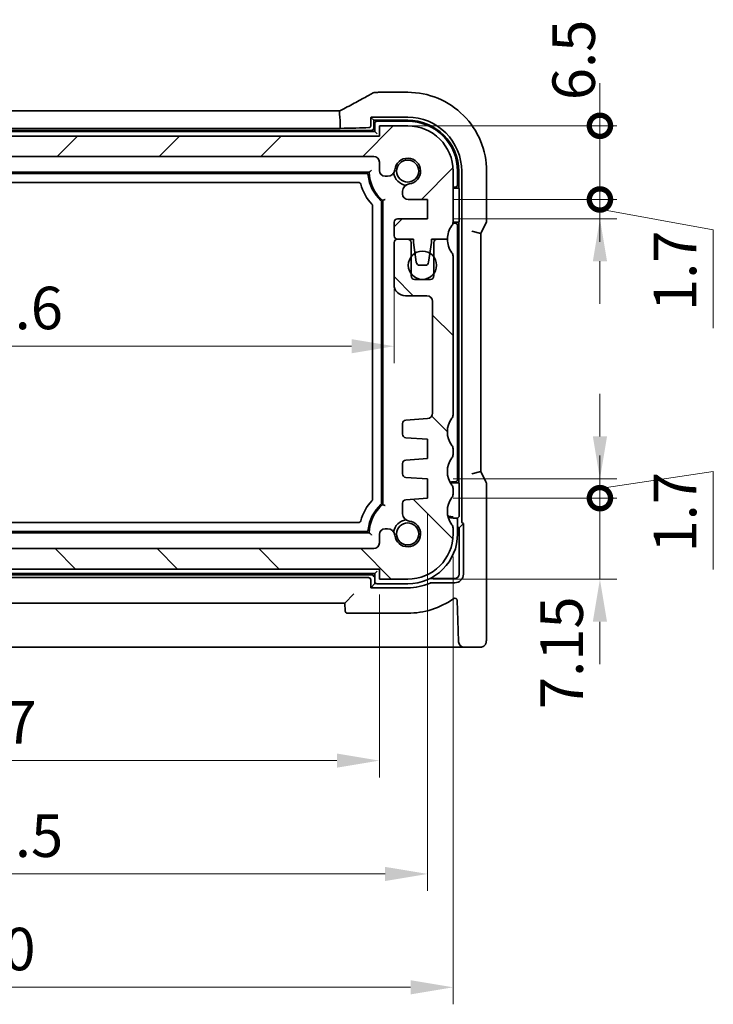
# Model space of a CAD drawing. Units: millimetres. Extents: x 22 to 3190, y 12 to 574.
# Drawn here: x 940 to 1001, y 87 to 174 of the extents above; entities that cross this region are included whole.
import ezdxf

# ---------------------------------------------------------------- set-up
doc = ezdxf.new("R2010")
doc.units = ezdxf.units.MM
doc.header["$LTSCALE"] = 1.5
doc.layers.get('Defpoints').update_dxf_attribs({"lineweight": 25})
doc.layers.add('Dimension (ISO)', color=7, linetype='Continuous', lineweight=18)
doc.layers.add('Visible (ISO)', color=7, linetype='Continuous', lineweight=35)
doc.layers.add('Hatch (ISO)', color=1, linetype='Continuous', lineweight=18, true_color=0xff0000)
doc.styles.add('Note Text (TK)', font='MS PGothic.ttf')
doc.dimstyles.new('Default - Method 1b (TK)', dxfattribs={"dimscale": 1.5, "dimtxt": 2.5, "dimasz": 2.5, "dimexe": 1, "dimexo": 1.5, "dimgap": 1, "dimtad": 1, "dimtoh": 1, "dimrnd": 1e-08, "dimdsep": 46, "dimtxsty": 'Note Text (TK)', "dimcen": 0.09, "dimdle": 5, "dimclrd": 100, "dimclre": 100, "dimclrt": 7, "dimadec": 1, "dimazin": 1, "dimtfac": 1, "dimtmove": 0, "dimatfit": 3, "dimfxl": 0, "dimtolj": 1, "dimlwd": -1, "dimlwe": -1, "dimarcsym": 0})

# ---------------------------------------------------------------- blocks, each defined once
blk = doc.blocks.new('*D29')
at = {"layer": 'Defpoints', "color": 0, "transparency": 16777216}
for p in [(973.113, 152.116), (903.513, 150.266), (973.113, 144.821)]:
    blk.add_point(p, dxfattribs=at)
at = {"layer": 'Dimension (ISO)', "color": 100, "transparency": 16777216}
for p, q in [((973.113, 149.866), (973.113, 143.321)), ((903.513, 148.016), (903.513, 143.321)), ((907.263, 144.821), (969.363, 144.821))]:
    blk.add_line(p, q, dxfattribs=at)
for points in [[(907.263, 145.446), (907.263, 144.196), (903.513, 144.821)], [(969.363, 145.446), (969.363, 144.196), (973.113, 144.821)]]:
    blk.add_solid(points, dxfattribs=at)
at = {"layer": 'Dimension (ISO)', "color": 7, "transparency": 16777216, "insert": (933.966, 148.196), "char_height": 3.75, "attachment_point": 4, "style": 'Note Text (TK)'}
blk.add_mtext('\\A1;69.6', dxfattribs=at)
blk = doc.blocks.new('_DotSmall')
at = {"color": 0, "linetype": 'ByBlock', "const_width": 0.5}
blk.add_lwpolyline([(-0.0625, 0, 1), (0.0625, 0, 1)], format="xyb", close=True, dxfattribs=at)
blk = doc.blocks.new('*D30')
at = {"layer": 'Defpoints', "color": 0, "transparency": 16777216}
for p in [(905.313, 126.966), (922.283, 126.966), (971.813, 125.166)]:
    blk.add_point(p, dxfattribs=at)
at = {"layer": 'Dimension (ISO)', "color": 100, "transparency": 16777216}
for p, q in [((922.283, 126.966), (922.283, 130.716)), ((907.563, 126.966), (923.783, 126.966)), ((922.283, 125.166), (922.283, 126.966)), ((922.283, 125.166), (922.283, 121.416))]:
    blk.add_line(p, q, dxfattribs=at)
at = {"layer": 'Dimension (ISO)', "color": 100, "transparency": 16777216, "xscale": 3.75, "yscale": 3.75, "zscale": 3.75}
for p, rotation in [((922.283, 126.966), 270), ((922.283, 125.166), 90)]:
    blk.add_blockref('_DotSmall', p, dxfattribs=dict(at, rotation=rotation))
at = {"layer": 'Dimension (ISO)', "color": 7, "transparency": 16777216, "insert": (918.908, 111.318), "char_height": 3.75, "attachment_point": 4, "rotation": 90, "style": 'Note Text (TK)'}
blk.add_mtext('\\A1;1.8', dxfattribs=at)
blk = doc.blocks.new('*D32')
at = {"layer": 'Defpoints', "color": 0, "transparency": 16777216}
for p in [(905.313, 161.566), (922.283, 161.566), (971.313, 126.966)]:
    blk.add_point(p, dxfattribs=at)
at = {"layer": 'Dimension (ISO)', "color": 100, "transparency": 16777216}
for p, q in [((907.563, 161.566), (923.783, 161.566)), ((922.283, 126.966), (922.283, 161.566))]:
    blk.add_line(p, q, dxfattribs=at)
at = {"layer": 'Dimension (ISO)', "color": 100, "transparency": 16777216, "xscale": 3.75, "yscale": 3.75, "zscale": 3.75}
for p, rotation in [((922.283, 161.566), 90), ((922.283, 126.966), 270)]:
    blk.add_blockref('_DotSmall', p, dxfattribs=dict(at, rotation=rotation))
at = {"layer": 'Dimension (ISO)', "color": 7, "transparency": 16777216, "insert": (918.908, 139.929), "char_height": 3.75, "attachment_point": 4, "rotation": 90, "style": 'Note Text (TK)'}
blk.add_mtext('\\A1;34.6', dxfattribs=at)
blk = doc.blocks.new('*D33')
at = {"layer": 'Defpoints', "color": 0, "transparency": 16777216}
for p in [(904.813, 125.166), (971.813, 125.166), (971.813, 108.266)]:
    blk.add_point(p, dxfattribs=at)
at = {"layer": 'Dimension (ISO)', "color": 100, "transparency": 16777216}
for p, q in [((904.813, 122.916), (904.813, 106.766)), ((971.813, 122.916), (971.813, 106.766)), ((908.563, 108.266), (968.063, 108.266))]:
    blk.add_line(p, q, dxfattribs=at)
for points in [[(908.563, 108.891), (908.563, 107.641), (904.813, 108.266)], [(968.063, 108.891), (968.063, 107.641), (971.813, 108.266)]]:
    blk.add_solid(points, dxfattribs=at)
at = {"layer": 'Dimension (ISO)', "color": 7, "transparency": 16777216, "insert": (935.905, 111.641), "char_height": 3.75, "attachment_point": 4, "style": 'Note Text (TK)'}
blk.add_mtext('\\A1;67', dxfattribs=at)
blk = doc.blocks.new('*D34')
at = {"layer": 'Defpoints', "color": 0, "transparency": 16777216}
for p in [(976.063, 132.266), (900.563, 131.416), (976.063, 98.266)]:
    blk.add_point(p, dxfattribs=at)
at = {"layer": 'Dimension (ISO)', "color": 100, "transparency": 16777216}
for p, q in [((976.063, 130.016), (976.063, 96.766)), ((900.563, 129.166), (900.563, 96.766)), ((904.313, 98.266), (972.313, 98.266))]:
    blk.add_line(p, q, dxfattribs=at)
for points in [[(904.313, 98.891), (904.313, 97.641), (900.563, 98.266)], [(972.313, 98.891), (972.313, 97.641), (976.063, 98.266)]]:
    blk.add_solid(points, dxfattribs=at)
at = {"layer": 'Dimension (ISO)', "color": 7, "transparency": 16777216, "insert": (933.987, 101.641), "char_height": 3.75, "attachment_point": 4, "style": 'Note Text (TK)'}
blk.add_mtext('\\A1;75.5', dxfattribs=at)
blk = doc.blocks.new('*D35')
at = {"layer": 'Defpoints', "color": 0, "transparency": 16777216}
for p in [(898.313, 128.266), (978.313, 128.516), (978.313, 88.266)]:
    blk.add_point(p, dxfattribs=at)
at = {"layer": 'Dimension (ISO)', "color": 100, "transparency": 16777216}
for p, q in [((898.313, 126.016), (898.313, 86.766)), ((978.313, 126.266), (978.313, 86.766)), ((902.063, 88.266), (974.563, 88.266))]:
    blk.add_line(p, q, dxfattribs=at)
for points in [[(902.063, 88.891), (902.063, 87.641), (898.313, 88.266)], [(974.563, 88.891), (974.563, 87.641), (978.313, 88.266)]]:
    blk.add_solid(points, dxfattribs=at)
at = {"layer": 'Dimension (ISO)', "color": 7, "transparency": 16777216, "insert": (935.809, 91.641), "char_height": 3.75, "attachment_point": 4, "style": 'Note Text (TK)'}
blk.add_mtext('\\A1;80', dxfattribs=at)
blk = doc.blocks.new('*D36')
at = {"layer": 'Defpoints', "color": 0, "transparency": 16777216}
for p in [(976.063, 131.416), (974.313, 124.266), (991.269, 124.266)]:
    blk.add_point(p, dxfattribs=at)
at = {"layer": 'Dimension (ISO)', "color": 100, "transparency": 16777216}
for p, q in [((991.269, 131.416), (991.269, 135.166)), ((978.313, 131.416), (992.769, 131.416)), ((991.269, 131.416), (991.269, 124.266)), ((976.563, 124.266), (992.769, 124.266)), ((991.269, 120.516), (991.269, 116.766))]:
    blk.add_line(p, q, dxfattribs=at)
blk.add_solid([(990.644, 120.516), (991.894, 120.516), (991.269, 124.266)], dxfattribs=at)
at = {"layer": 'Dimension (ISO)', "color": 100, "transparency": 16777216, "xscale": 3.75, "yscale": 3.75, "zscale": 3.75, "rotation": 270}
blk.add_blockref('_DotSmall', (991.269, 131.416), dxfattribs=at)
at = {"layer": 'Dimension (ISO)', "color": 7, "transparency": 16777216, "insert": (987.894, 112.812), "char_height": 3.75, "attachment_point": 4, "rotation": 90, "style": 'Note Text (TK)'}
blk.add_mtext('\\A1;7.15', dxfattribs=at)
blk = doc.blocks.new('*D37')
at = {"layer": 'Defpoints', "color": 0, "transparency": 16777216}
for p in [(976.063, 133.116), (976.063, 131.416), (991.269, 131.416)]:
    blk.add_point(p, dxfattribs=at)
at = {"layer": 'Dimension (ISO)', "color": 100, "transparency": 16777216}
for p, q in [((991.269, 136.866), (991.269, 140.616)), ((991.269, 132.266), (1001.269, 133.766)), ((1001.269, 133.766), (1001.269, 125.12)), ((978.313, 133.116), (992.769, 133.116)), ((991.269, 133.116), (991.269, 131.416)), ((991.269, 133.116), (991.269, 131.416)), ((978.313, 131.416), (992.769, 131.416)), ((991.269, 131.416), (991.269, 127.666))]:
    blk.add_line(p, q, dxfattribs=at)
blk.add_solid([(990.644, 136.866), (991.894, 136.866), (991.269, 133.116)], dxfattribs=at)
at = {"layer": 'Dimension (ISO)', "color": 100, "transparency": 16777216, "xscale": 3.75, "yscale": 3.75, "zscale": 3.75, "rotation": 90}
blk.add_blockref('_DotSmall', (991.269, 131.416), dxfattribs=at)
at = {"layer": 'Dimension (ISO)', "color": 7, "transparency": 16777216, "insert": (997.894, 126.62), "char_height": 3.75, "attachment_point": 4, "rotation": 90, "style": 'Note Text (TK)'}
blk.add_mtext('\\A1;1.7', dxfattribs=at)
blk = doc.blocks.new('*D38')
at = {"layer": 'Defpoints', "color": 0, "transparency": 16777216}
for p in [(976.063, 157.766), (991.269, 157.766), (976.063, 156.066)]:
    blk.add_point(p, dxfattribs=at)
at = {"layer": 'Dimension (ISO)', "color": 100, "transparency": 16777216}
for p, q in [((991.269, 157.766), (991.269, 161.516)), ((978.313, 157.766), (992.769, 157.766)), ((991.269, 156.066), (991.269, 157.766)), ((991.269, 156.066), (991.269, 157.766)), ((991.269, 156.916), (1001.269, 155.074)), ((978.313, 156.066), (992.769, 156.066)), ((1001.269, 155.074), (1001.269, 146.427)), ((991.269, 152.316), (991.269, 148.566))]:
    blk.add_line(p, q, dxfattribs=at)
blk.add_solid([(990.644, 152.316), (991.894, 152.316), (991.269, 156.066)], dxfattribs=at)
at = {"layer": 'Dimension (ISO)', "color": 100, "transparency": 16777216, "xscale": 3.75, "yscale": 3.75, "zscale": 3.75, "rotation": 270}
blk.add_blockref('_DotSmall', (991.269, 157.766), dxfattribs=at)
at = {"layer": 'Dimension (ISO)', "color": 7, "transparency": 16777216, "insert": (997.894, 147.927), "char_height": 3.75, "attachment_point": 4, "rotation": 90, "style": 'Note Text (TK)'}
blk.add_mtext('\\A1;1.7', dxfattribs=at)
blk = doc.blocks.new('*D39')
at = {"layer": 'Defpoints', "color": 0, "transparency": 16777216}
for p in [(971.813, 164.266), (991.269, 164.266), (976.063, 157.766)]:
    blk.add_point(p, dxfattribs=at)
at = {"layer": 'Dimension (ISO)', "color": 100, "transparency": 16777216}
for p, q in [((991.269, 164.266), (991.269, 168.016)), ((974.063, 164.266), (992.769, 164.266)), ((991.269, 157.766), (991.269, 164.266)), ((978.313, 157.766), (992.769, 157.766)), ((991.269, 157.766), (991.269, 154.016))]:
    blk.add_line(p, q, dxfattribs=at)
at = {"layer": 'Dimension (ISO)', "color": 100, "transparency": 16777216, "xscale": 3.75, "yscale": 3.75, "zscale": 3.75}
for p, rotation in [((991.269, 164.266), 270), ((991.269, 157.766), 90)]:
    blk.add_blockref('_DotSmall', p, dxfattribs=dict(at, rotation=rotation))
at = {"layer": 'Dimension (ISO)', "color": 7, "transparency": 16777216, "insert": (988.952, 166.526), "char_height": 3.75, "attachment_point": 4, "rotation": 90, "style": 'Note Text (TK)'}
blk.add_mtext('\\A1;6.5', dxfattribs=at)

msp = doc.modelspace()

# ---------------------------------------------------------------- hatches: boundary and pattern name
at = {"layer": 'Hatch (ISO)'}
h = msp.add_hatch(dxfattribs=at)
h.set_pattern_fill('ANSI31', color=256, scale=50.8, style=0)
h.set_pattern_definition([(45, (589.25, -4), (-4.49013, 4.49013), [])])
edge = h.paths.add_edge_path()
edge.add_ellipse((905.3128, 161.066), major_axis=(-0.5, 0), ratio=1, start_angle=270, end_angle=360)
edge.add_line((904.8128, 161.066), (904.8128, 160.3122))
edge.add_ellipse((904.3128, 160.3122), major_axis=(0, -0.5), ratio=1, start_angle=0, end_angle=90, ccw=False)
edge.add_line((904.3128, 159.8122), (904.092, 159.8122))
edge.add_ellipse((904.092, 160.4622), major_axis=(-0.6461, -0.0712), ratio=1, start_angle=0, end_angle=83.707548, ccw=False)
edge.add_ellipse((902.3128, 160.266), major_axis=(-0.1249, -1.1331), ratio=1, start_angle=102.584904, end_angle=360)
edge.add_ellipse((902.1166, 158.4868), major_axis=(0.65, 0), ratio=1, start_angle=0, end_angle=83.707548, ccw=False)
edge.add_line((902.7666, 158.4868), (902.7666, 158.3857))
edge.add_line((902.7666, 158.3857), (902.7666, 158.2657))
edge.add_ellipse((902.2666, 158.2657), major_axis=(0, -0.5), ratio=1, start_angle=0, end_angle=90, ccw=False)
edge.add_line((902.2666, 157.7657), (900.5628, 157.7657))
edge.add_line((900.5628, 157.7657), (900.5628, 156.0657))
edge.add_line((900.5628, 156.0657), (903.2128, 156.0657))
edge.add_ellipse((903.2128, 155.7657), major_axis=(0.3, 0), ratio=1, start_angle=0, end_angle=90, ccw=False)
edge.add_line((903.5128, 155.7657), (903.5128, 154.566))
edge.add_ellipse((903.2128, 154.566), major_axis=(0, -0.3), ratio=1, start_angle=0, end_angle=90, ccw=False)
edge.add_line((903.2128, 154.266), (903.2127, 154.266))
edge.add_line((903.2127, 154.266), (902.3127, 154.266))
edge.add_line((902.3127, 154.266), (901.8128, 154.266))
edge.add_line((901.8128, 154.266), (901.8128, 153.966))
edge.add_line((901.8128, 153.966), (901.6721, 153.028))
edge.add_line((901.6721, 153.028), (901.5511, 152.2215))
edge.add_ellipse((901.2544, 152.266), major_axis=(0, -0.3), ratio=1, start_angle=0, end_angle=81.469234, ccw=False)
edge.add_line((901.2544, 151.966), (900.7711, 151.966))
edge.add_ellipse((900.7711, 152.266), major_axis=(-0.2967, -0.0445), ratio=1, start_angle=0, end_angle=81.469234, ccw=False)
edge.add_line((900.4744, 152.2215), (900.3535, 153.028))
edge.add_line((900.3535, 153.028), (900.2128, 153.966))
edge.add_line((900.2128, 153.966), (900.2128, 154.266))
edge.add_line((900.2128, 154.266), (899.7127, 154.266))
edge.add_line((899.7127, 154.266), (898.8128, 154.266))
edge.add_ellipse((896.8128, 154.266), major_axis=(1.6, 1.2), ratio=1, start_angle=323.130103, end_angle=360)
edge.add_ellipse((898.8128, 155.766), major_axis=(-0.5, 0), ratio=1, start_angle=0, end_angle=36.869897, ccw=False)
edge.add_line((898.3128, 155.766), (898.3128, 160.266))
edge.add_ellipse((902.3128, 160.266), major_axis=(0, 4), ratio=1, start_angle=0, end_angle=90, ccw=False)
edge.add_line((902.3128, 164.266), (904.8128, 164.266))
edge.add_line((904.8128, 164.266), (904.8128, 163.366))
edge.add_line((904.8128, 163.366), (971.8128, 163.366))
edge.add_line((971.8128, 163.366), (971.8128, 164.266))
edge.add_line((971.8128, 164.266), (974.3128, 164.266))
edge.add_ellipse((974.3128, 160.266), major_axis=(4, 0), ratio=1, start_angle=0, end_angle=90, ccw=False)
edge.add_line((978.3128, 160.266), (978.3128, 155.766))
edge.add_ellipse((977.8128, 155.766), major_axis=(0.4, -0.3), ratio=1, start_angle=0, end_angle=36.869897, ccw=False)
edge.add_ellipse((979.8128, 154.266), major_axis=(-2, 0), ratio=1, start_angle=323.130103, end_angle=360)
edge.add_line((977.8128, 154.266), (976.9128, 154.266))
edge.add_line((976.9128, 154.266), (976.4128, 154.266))
edge.add_line((976.4128, 154.266), (976.4128, 153.966))
edge.add_line((976.4128, 153.966), (976.2721, 153.028))
edge.add_line((976.2721, 153.028), (976.1511, 152.2215))
edge.add_ellipse((975.8544, 152.266), major_axis=(0, -0.3), ratio=1, start_angle=0, end_angle=81.469234, ccw=False)
edge.add_line((975.8544, 151.966), (975.3711, 151.966))
edge.add_ellipse((975.3711, 152.266), major_axis=(-0.2967, -0.0445), ratio=1, start_angle=0, end_angle=81.469234, ccw=False)
edge.add_line((975.0744, 152.2215), (974.9535, 153.028))
edge.add_line((974.9535, 153.028), (974.8128, 153.966))
edge.add_line((974.8128, 153.966), (974.8128, 154.266))
edge.add_line((974.8128, 154.266), (974.3128, 154.266))
edge.add_line((974.3128, 154.266), (973.4128, 154.266))
edge.add_ellipse((973.4128, 154.566), major_axis=(-0.3, 0), ratio=1, start_angle=0, end_angle=90, ccw=False)
edge.add_line((973.1128, 154.566), (973.1128, 155.7657))
edge.add_ellipse((973.4128, 155.7657), major_axis=(0, 0.3), ratio=1, start_angle=0, end_angle=90, ccw=False)
edge.add_line((973.4128, 156.0657), (976.0628, 156.0657))
edge.add_line((976.0628, 156.0657), (976.0628, 157.7657))
edge.add_line((976.0628, 157.7657), (974.359, 157.7657))
edge.add_ellipse((974.359, 158.2657), major_axis=(-0.5, 0), ratio=1, start_angle=0, end_angle=90, ccw=False)
edge.add_line((973.859, 158.2657), (973.859, 158.3857))
edge.add_line((973.859, 158.3857), (973.859, 158.4868))
edge.add_ellipse((974.509, 158.4868), major_axis=(-0.0712, 0.6461), ratio=1, start_angle=0, end_angle=83.707548, ccw=False)
edge.add_ellipse((974.3128, 160.266), major_axis=(-1.1331, 0.1249), ratio=1, start_angle=102.584904, end_angle=360)
edge.add_ellipse((972.5336, 160.4622), major_axis=(0, -0.65), ratio=1, start_angle=0, end_angle=83.707548, ccw=False)
edge.add_line((972.5336, 159.8122), (972.3128, 159.8122))
edge.add_ellipse((972.3128, 160.3122), major_axis=(-0.5, 0), ratio=1, start_angle=0, end_angle=90, ccw=False)
edge.add_line((971.8128, 160.3122), (971.8128, 161.066))
edge.add_ellipse((971.3128, 161.066), major_axis=(0, 0.5), ratio=1, start_angle=270.000077, end_angle=360)
edge.add_line((971.3128, 161.566), (905.3128, 161.566))
h = msp.add_hatch(dxfattribs=at)
h.set_pattern_fill('ANSI31', color=256, scale=50.8, angle=90.00021, style=0)
h.set_pattern_definition([(135.0002, (589.25, -4), (-4.49011, -4.49014), [])])
edge = h.paths.add_edge_path()
edge.add_ellipse((972.3128, 128.2198), major_axis=(0, 0.5), ratio=1, start_angle=0, end_angle=90)
edge.add_line((971.8128, 128.2198), (971.8128, 127.466))
edge.add_ellipse((971.3128, 127.466), major_axis=(0.5, 0), ratio=1, start_angle=270, end_angle=360, ccw=False)
edge.add_line((971.3128, 126.966), (905.3127, 126.966))
edge.add_ellipse((905.3127, 127.466), major_axis=(0, -0.5), ratio=1, start_angle=270, end_angle=360, ccw=False)
edge.add_line((904.8127, 127.466), (904.8127, 128.2198))
edge.add_ellipse((904.3127, 128.2198), major_axis=(0.5, 0), ratio=1, start_angle=0, end_angle=90)
edge.add_line((904.3127, 128.7198), (904.092, 128.7198))
edge.add_ellipse((904.092, 128.0698), major_axis=(0, 0.65), ratio=1, start_angle=0, end_angle=83.707548)
edge.add_ellipse((902.3127, 128.266), major_axis=(1.1331, -0.1249), ratio=1, start_angle=102.584904, end_angle=360, ccw=False)
edge.add_ellipse((902.1166, 130.0453), major_axis=(0.0712, -0.6461), ratio=1, start_angle=0, end_angle=83.707548)
edge.add_line((902.7666, 130.0453), (902.7666, 130.9822))
edge.add_ellipse((902.4666, 130.9822), major_axis=(0.3, 0), ratio=1, start_angle=0, end_angle=86)
edge.add_line((902.4875, 131.2814), (900.5627, 131.416))
edge.add_line((900.5627, 131.416), (900.5627, 133.116))
edge.add_line((900.5627, 133.116), (902.4875, 133.2506))
edge.add_ellipse((902.4666, 133.5499), major_axis=(0.0209, -0.2993), ratio=1, start_angle=0, end_angle=86)
edge.add_line((902.7666, 133.5499), (902.7666, 134.4822))
edge.add_ellipse((902.4666, 134.4822), major_axis=(0.3, 0), ratio=1, start_angle=0, end_angle=86)
edge.add_line((902.4875, 134.7814), (900.5627, 134.916))
edge.add_line((900.5627, 134.916), (900.5627, 136.616))
edge.add_line((900.5627, 136.616), (902.4875, 136.7506))
edge.add_ellipse((902.4666, 137.0499), major_axis=(0.0209, -0.2993), ratio=1, start_angle=0, end_angle=86)
edge.add_line((902.7666, 137.0499), (902.7666, 137.9997))
edge.add_ellipse((902.4666, 137.9997), major_axis=(0.3, 0), ratio=1, start_angle=0, end_angle=86)
edge.add_line((902.4875, 138.2989), (900.5779, 138.4325))
edge.add_ellipse((900.6127, 138.9312), major_axis=(-0.0349, -0.4988), ratio=1, start_angle=274, end_angle=360, ccw=False)
edge.add_line((900.1127, 138.9312), (900.1127, 148.766))
edge.add_ellipse((900.6127, 148.766), major_axis=(-0.5, 0), ratio=1, start_angle=270, end_angle=360, ccw=False)
edge.add_line((900.6127, 149.266), (902.5127, 149.266))
edge.add_ellipse((902.5127, 150.266), major_axis=(0, -1), ratio=1, start_angle=0, end_angle=90)
edge.add_line((903.5127, 150.266), (903.5127, 153.966))
edge.add_ellipse((903.2127, 153.966), major_axis=(0.3, 0), ratio=1, start_angle=0, end_angle=90)
edge.add_line((903.2127, 154.266), (902.3127, 154.266))
edge.add_ellipse((902.3127, 153.966), major_axis=(0, 0.3), ratio=1, start_angle=0, end_angle=90)
edge.add_line((902.0127, 153.966), (902.0127, 152.716))
edge.add_line((902.0127, 152.716), (902.0127, 151.216))
edge.add_line((902.0127, 151.216), (902.0127, 151.016))
edge.add_ellipse((901.7127, 151.016), major_axis=(0.3, 0), ratio=1, start_angle=270, end_angle=360, ccw=False)
edge.add_line((901.7127, 150.716), (900.3127, 150.716))
edge.add_ellipse((900.3127, 151.016), major_axis=(0, -0.3), ratio=1, start_angle=270, end_angle=360, ccw=False)
edge.add_line((900.0127, 151.016), (900.0127, 151.216))
edge.add_line((900.0127, 151.216), (900.0127, 152.716))
edge.add_line((900.0127, 152.716), (900.0127, 153.966))
edge.add_ellipse((899.7127, 153.966), major_axis=(0.3, 0), ratio=1, start_angle=0, end_angle=89.999998)
edge.add_line((899.7127, 154.266), (898.8128, 154.266))
edge.add_ellipse((896.8128, 154.266), major_axis=(2, 0), ratio=1, start_angle=323.130107, end_angle=360, ccw=False)
edge.add_ellipse((898.8128, 152.766), major_axis=(-0.4, 0.3), ratio=1, start_angle=0, end_angle=36.869892)
edge.add_line((898.3128, 152.766), (898.3128, 138.766))
edge.add_ellipse((898.8128, 138.766), major_axis=(-0.5, 0), ratio=1, start_angle=0, end_angle=36.869899)
edge.add_ellipse((896.8128, 137.266), major_axis=(1.6, 1.2), ratio=1, start_angle=286.260203, end_angle=360, ccw=False)
edge.add_ellipse((898.8128, 135.766), major_axis=(-0.4, 0.3), ratio=1, start_angle=0, end_angle=36.869898)
edge.add_line((898.3128, 135.766), (898.3128, 135.266))
edge.add_ellipse((898.8128, 135.266), major_axis=(-0.5, 0), ratio=1, start_angle=0, end_angle=36.869898)
edge.add_ellipse((896.8128, 133.766), major_axis=(1.6, 1.2), ratio=1, start_angle=286.260205, end_angle=360, ccw=False)
edge.add_ellipse((898.8128, 132.266), major_axis=(-0.4, 0.3), ratio=1, start_angle=0, end_angle=36.869898)
edge.add_line((898.3128, 132.266), (898.3128, 131.766))
edge.add_ellipse((898.8128, 131.766), major_axis=(-0.5, 0), ratio=1, start_angle=0, end_angle=36.869898)
edge.add_ellipse((896.8128, 130.266), major_axis=(1.6, 1.2), ratio=1, start_angle=286.260205, end_angle=360, ccw=False)
edge.add_ellipse((898.8128, 128.766), major_axis=(-0.4, 0.3), ratio=1, start_angle=0, end_angle=36.869898)
edge.add_line((898.3128, 128.766), (898.3128, 128.266))
edge.add_ellipse((902.3128, 128.266), major_axis=(-4, 0), ratio=1, start_angle=0, end_angle=90)
edge.add_line((902.3128, 124.266), (904.8128, 124.266))
edge.add_line((904.8128, 124.266), (904.8128, 125.166))
edge.add_line((904.8128, 125.166), (971.8128, 125.166))
edge.add_line((971.8128, 125.166), (971.8128, 124.266))
edge.add_line((971.8128, 124.266), (974.3128, 124.266))
edge.add_ellipse((974.3128, 128.266), major_axis=(0, -4), ratio=1, start_angle=0, end_angle=90)
edge.add_line((978.3128, 128.266), (978.3128, 128.766))
edge.add_ellipse((977.8128, 128.766), major_axis=(0.5, 0), ratio=1, start_angle=0, end_angle=36.869898)
edge.add_ellipse((979.8128, 130.266), major_axis=(-1.6, -1.2), ratio=1, start_angle=286.260205, end_angle=360, ccw=False)
edge.add_ellipse((977.8128, 131.766), major_axis=(0.4, -0.3), ratio=1, start_angle=0, end_angle=36.869898)
edge.add_line((978.3128, 131.766), (978.3128, 132.266))
edge.add_ellipse((977.8128, 132.266), major_axis=(0.5, 0), ratio=1, start_angle=0, end_angle=36.869898)
edge.add_ellipse((979.8128, 133.766), major_axis=(-1.6, -1.2), ratio=1, start_angle=286.260205, end_angle=360, ccw=False)
edge.add_ellipse((977.8128, 135.266), major_axis=(0.4, -0.3), ratio=1, start_angle=0, end_angle=36.869898)
edge.add_line((978.3128, 135.266), (978.3128, 135.766))
edge.add_ellipse((977.8128, 135.766), major_axis=(0.5, 0), ratio=1, start_angle=0, end_angle=36.869898)
edge.add_ellipse((979.8128, 137.266), major_axis=(-1.6, -1.2), ratio=1, start_angle=286.260203, end_angle=360, ccw=False)
edge.add_ellipse((977.8128, 138.766), major_axis=(0.4, -0.3), ratio=1, start_angle=0, end_angle=36.869899)
edge.add_line((978.3128, 138.766), (978.3128, 152.766))
edge.add_ellipse((977.8128, 152.766), major_axis=(0.5, 0), ratio=1, start_angle=0, end_angle=36.869892)
edge.add_ellipse((979.8128, 154.266), major_axis=(-1.6, -1.2), ratio=1, start_angle=323.130107, end_angle=360, ccw=False)
edge.add_line((977.8128, 154.266), (976.9128, 154.266))
edge.add_ellipse((976.9128, 153.966), major_axis=(0, 0.3), ratio=1, start_angle=0, end_angle=89.999998)
edge.add_line((976.6128, 153.966), (976.6128, 152.716))
edge.add_line((976.6128, 152.716), (976.6128, 151.216))
edge.add_line((976.6128, 151.216), (976.6128, 151.016))
edge.add_ellipse((976.3128, 151.016), major_axis=(0.3, 0), ratio=1, start_angle=270, end_angle=360, ccw=False)
edge.add_line((976.3128, 150.716), (974.9128, 150.716))
edge.add_ellipse((974.9128, 151.016), major_axis=(0, -0.3), ratio=1, start_angle=270, end_angle=360, ccw=False)
edge.add_line((974.6128, 151.016), (974.6128, 151.216))
edge.add_line((974.6128, 151.216), (974.6128, 152.716))
edge.add_line((974.6128, 152.716), (974.6128, 153.966))
edge.add_ellipse((974.3128, 153.966), major_axis=(0.3, 0), ratio=1, start_angle=0, end_angle=90)
edge.add_line((974.3128, 154.266), (973.4128, 154.266))
edge.add_ellipse((973.4128, 153.966), major_axis=(0, 0.3), ratio=1, start_angle=0, end_angle=90)
edge.add_line((973.1128, 153.966), (973.1128, 150.266))
edge.add_ellipse((974.1128, 150.266), major_axis=(-1, 0), ratio=1, start_angle=0, end_angle=90)
edge.add_line((974.1128, 149.266), (976.0128, 149.266))
edge.add_ellipse((976.0128, 148.766), major_axis=(0, 0.5), ratio=1, start_angle=270, end_angle=360, ccw=False)
edge.add_line((976.5128, 148.766), (976.5128, 138.9312))
edge.add_ellipse((976.0128, 138.9312), major_axis=(0.5, 0), ratio=1, start_angle=274, end_angle=360, ccw=False)
edge.add_line((976.0476, 138.4325), (974.138, 138.2989))
edge.add_ellipse((974.159, 137.9997), major_axis=(-0.0209, 0.2993), ratio=1, start_angle=0, end_angle=86)
edge.add_line((973.859, 137.9997), (973.859, 137.0499))
edge.add_ellipse((974.159, 137.0499), major_axis=(-0.3, 0), ratio=1, start_angle=0, end_angle=86)
edge.add_line((974.138, 136.7506), (976.0628, 136.616))
edge.add_line((976.0628, 136.616), (976.0628, 134.916))
edge.add_line((976.0628, 134.916), (974.138, 134.7814))
edge.add_ellipse((974.159, 134.4822), major_axis=(-0.0209, 0.2993), ratio=1, start_angle=0, end_angle=86)
edge.add_line((973.859, 134.4822), (973.859, 133.5499))
edge.add_ellipse((974.159, 133.5499), major_axis=(-0.3, 0), ratio=1, start_angle=0, end_angle=86)
edge.add_line((974.138, 133.2506), (976.0628, 133.116))
edge.add_line((976.0628, 133.116), (976.0628, 131.416))
edge.add_line((976.0628, 131.416), (974.138, 131.2814))
edge.add_ellipse((974.159, 130.9822), major_axis=(-0.0209, 0.2993), ratio=1, start_angle=0, end_angle=86)
edge.add_line((973.859, 130.9822), (973.859, 130.0453))
edge.add_ellipse((974.509, 130.0453), major_axis=(-0.65, 0), ratio=1, start_angle=0, end_angle=83.707548)
edge.add_ellipse((974.3128, 128.266), major_axis=(0.1249, 1.1331), ratio=1, start_angle=102.584904, end_angle=360, ccw=False)
edge.add_ellipse((972.5336, 128.0698), major_axis=(0.6461, 0.0712), ratio=1, start_angle=0, end_angle=83.707548)
edge.add_line((972.5336, 128.7198), (972.3128, 128.7198))

# ---------------------------------------------------------------- linework, layer by layer
at = {"layer": 'Visible (ISO)'}
for p, q in [((974.3128, 167.223), (971.7781, 167.223)), ((908.2807, 165.592), (968.3448, 165.592)), ((968.3437, 164.792), (968.3437, 164.0406)), ((971.0659, 165.013), (971.0659, 164.3128)), ((971.0659, 165.013), (971.3128, 164.766)), ((971.3128, 164.766), (974.3128, 164.766)), ((971.3128, 164.0659), (971.3128, 164.766)), ((971.4128, 164.466), (971.4128, 163.766)), ((974.3128, 164.666), (971.6128, 164.666)), ((971.7781, 165.0279), (974.3128, 165.0279)), ((974.3128, 164.266), (971.8128, 164.266)), ((971.8128, 164.266), (971.8128, 163.366)), ((971.8128, 163.366), (904.8128, 163.366)), ((971.4128, 163.766), (905.2128, 163.766)), ((905.5126, 163.866), (971.1129, 163.866)), ((968.3437, 164.0406), (908.2818, 164.0406)), ((971.6128, 163.566), (971.4128, 163.766)), ((905.3128, 161.566), (971.3128, 161.566)), ((971.8128, 161.066), (971.8128, 160.3122)), ((905.7113, 160.166), (970.9142, 160.166)), ((905.9911, 160.066), (970.6345, 160.066)), ((978.3128, 155.766), (978.3128, 160.266)), ((978.7128, 159.066), (978.7128, 160.266)), ((978.8128, 160.266), (978.8128, 158.766)), ((979.0747, 160.266), (979.0747, 129.366)), ((981.2697, 155.8942), (981.2697, 160.266)), ((969.9757, 159.266), (906.6498, 159.266)), ((972.3128, 159.8122), (972.5336, 159.8122)), ((973.859, 158.4868), (973.859, 158.3857)), ((973.859, 158.3857), (973.859, 158.2657)), ((978.3128, 158.866), (978.5128, 158.866)), ((978.3128, 158.766), (978.8128, 158.766)), ((978.8128, 158.766), (978.8584, 158.7204)), ((978.8652, 158.5205), (978.8652, 156.0116)), ((972.0128, 157.5384), (972.0128, 130.9937)), ((972.1128, 157.6737), (972.1128, 130.8583)), ((974.359, 157.7657), (976.0628, 157.7657)), ((976.0628, 157.7657), (976.0628, 156.0657)), ((971.2128, 131.3255), (971.2128, 157.2066)), ((973.1128, 155.7657), (973.1128, 154.566)), ((976.0628, 156.0657), (973.4128, 156.0657)), ((978.8128, 155.766), (978.3128, 155.766)), ((978.5128, 155.666), (978.3128, 155.666)), ((978.8584, 155.8117), (978.8128, 155.766)), ((978.8128, 155.766), (978.8128, 132.766)), ((980.7697, 154.7762), (981.217, 155.6706)), ((978.7128, 133.066), (978.7128, 155.466)), ((979.9697, 154.9651), (980.7697, 154.7762)), ((980.7697, 133.7559), (980.7697, 154.7762)), ((973.1128, 153.966), (973.1128, 150.266)), ((973.4128, 154.266), (974.8128, 154.266)), ((974.3128, 154.266), (973.4128, 154.266)), ((974.6128, 151.016), (974.6128, 153.966)), ((974.8128, 154.266), (974.8128, 153.966)), ((974.8128, 153.966), (975.0744, 152.2215)), ((976.1511, 152.2215), (976.4128, 153.966)), ((976.4128, 153.966), (976.4128, 154.266)), ((976.4128, 154.266), (977.8128, 154.266)), ((976.6128, 153.966), (976.6128, 151.016)), ((977.8128, 154.266), (976.9128, 154.266)), ((978.3128, 138.766), (978.3128, 152.766)), ((975.3711, 151.966), (975.8544, 151.966)), ((976.3128, 150.716), (974.9128, 150.716)), ((974.1128, 149.266), (976.0128, 149.266)), ((976.5128, 148.766), (976.5128, 138.9312)), ((976.0476, 138.4325), (974.138, 138.2989)), ((973.859, 137.9997), (973.859, 137.0499)), ((974.138, 136.7506), (976.0628, 136.616)), ((976.0628, 136.616), (976.0628, 134.916)), ((978.3128, 135.266), (978.3128, 135.766)), ((976.0628, 134.916), (974.138, 134.7814)), ((973.859, 134.4822), (973.859, 133.5499)), ((974.138, 133.2506), (976.0628, 133.116)), ((976.0628, 133.116), (976.0628, 131.416)), ((979.9697, 133.567), (980.7697, 133.7559)), ((981.217, 132.8615), (980.7697, 133.7559)), ((978.3128, 132.866), (978.5128, 132.866)), ((978.3128, 132.766), (978.8128, 132.766)), ((978.3128, 131.766), (978.3128, 132.266)), ((978.8128, 132.766), (978.8584, 132.7204)), ((978.8652, 132.5205), (978.8652, 130.0116)), ((981.2697, 119.766), (981.2697, 132.6378)), ((976.0628, 131.416), (974.138, 131.2814)), ((973.859, 130.9822), (973.859, 130.0453)), ((978.5128, 129.666), (978.3128, 129.666)), ((978.585, 129.6525), (978.6993, 129.6525)), ((978.8584, 129.8117), (978.6993, 129.6525)), ((978.6993, 129.6525), (978.6993, 129.5383)), ((978.7128, 128.266), (978.7128, 129.466)), ((906.6498, 129.266), (969.9757, 129.266)), ((972.5336, 128.7198), (972.3128, 128.7198)), ((978.3128, 128.266), (978.3128, 128.766)), ((979.2247, 129.1724), (978.8493, 128.797)), ((978.8493, 128.797), (978.8493, 124.7105)), ((979.2247, 129.1724), (979.2247, 124.7105)), ((970.9142, 128.366), (905.7113, 128.366)), ((970.6345, 128.466), (905.9911, 128.466)), ((971.8128, 128.2198), (971.8128, 127.466)), ((971.3128, 126.966), (905.3127, 126.966)), ((904.8128, 125.166), (971.8128, 125.166)), ((971.8128, 125.166), (971.8128, 124.266)), ((905.2128, 124.766), (971.4128, 124.766)), ((971.1129, 124.666), (905.5126, 124.666)), ((970.851, 124.4041), (905.7746, 124.4041)), ((971.3195, 124.7593), (971.3128, 124.766)), ((971.3195, 124.7593), (971.4128, 124.666)), ((971.6128, 124.966), (971.4128, 124.766)), ((971.4128, 124.766), (971.4128, 124.066)), ((971.8128, 124.266), (974.3128, 124.266)), ((978.4628, 124.324), (976.2824, 124.324)), ((971.0509, 123.5041), (971.0509, 124.2043)), ((971.0509, 123.5041), (971.4263, 123.8795)), ((974.3128, 123.5041), (971.0509, 123.5041)), ((971.4263, 123.8795), (971.4263, 123.9938)), ((971.5406, 123.8795), (971.4263, 123.8795)), ((971.6128, 123.866), (974.3128, 123.866)), ((978.4628, 123.9486), (976.3653, 123.9486)), ((968.7813, 122.166), (969.5539, 122.966)), ((907.8442, 122.166), (968.7813, 122.166)), ((968.7813, 122.166), (968.806, 121.4591)), ((978.6686, 122.3936), (978.7614, 119.7381)), ((969.0059, 121.266), (974.3128, 121.266)), ((978.7614, 119.7381), (978.7959, 118.7486)), ((898.0295, 118.266), (978.596, 118.266)), ((978.596, 118.266), (979.2956, 118.266)), ((979.2956, 118.266), (980.7335, 118.266))]:
    msp.add_line(p, q, dxfattribs=at)
for centre, radius in [((974.3128, 160.266), 0.9739), ((975.6128, 151.966), 1.25), ((974.3128, 128.266), 0.9739)]:
    msp.add_circle(centre, radius, dxfattribs=at)
for centre, radius, start, end in [((971.5165, 166.4029), 0.8, 94.036355, 120.06627), ((971.7781, 166.423), 0.8, 90.000002, 94.791294), ((974.3128, 160.266), 6.957, 0.000001, 90.000002), ((971.6128, 164.466), 0.2, 90.000002, 180.000001), ((974.3128, 160.266), 4.7619, 0.000001, 90.000002), ((974.3128, 160.266), 4.5, 0.000001, 90.000002), ((974.3128, 160.266), 4.4, 0.000001, 90.000002), ((974.3128, 160.266), 4, 0.000001, 90.000001), ((971.3128, 161.066), 0.5, 0.000001, 89.999924), ((974.3128, 160.266), 1.14, 276.292453, 173.707549), ((970.6345, 159.866), 0.2, 6.206269, 90.000002), ((974.3128, 160.266), 3.5, 186.206269, 227.493359), ((974.3128, 160.266), 3.4, 181.685415, 229.679786), ((972.3128, 160.3122), 0.5, 180.000001, 270.000001), ((972.5336, 160.4622), 0.65, 270.000001, 353.707549), ((974.3128, 160.266), 1.25, 187.599911, 262.400154), ((969.9757, 159.066), 0.2, 15.466011, 90.000002), ((974.3128, 160.266), 4.3, 195.466011, 222.83343), ((974.509, 158.4868), 0.65, 96.292453, 180.000001), ((978.5128, 159.066), 0.2, 270.000002, 0.000001), ((974.359, 158.2657), 0.5, 180.000001, 270.000001), ((971.0128, 157.2066), 0.2, 0.000001, 42.83343), ((971.8128, 157.5384), 0.2, 0.000001, 47.493359), ((973.4128, 155.7657), 0.3, 90.000001, 180.000001), ((977.8128, 155.766), 0.5, 323.130104, 0.000001), ((978.3128, 156.766), 1.1, 269.474304, 270.000002), ((978.5128, 155.466), 0.2, 0.000001, 90.000002), ((980.7697, 155.8942), 0.5, 333.43495, 0.000001), ((979.8128, 154.266), 2, 143.130104, 180.000001), ((973.4128, 154.566), 0.3, 180.000001, 270.000001), ((973.4128, 153.966), 0.3, 90.000002, 180.000002), ((974.3128, 153.966), 0.3, 0.000001, 90.000002), ((976.9128, 153.966), 0.3, 90.000003, 180.000002), ((979.8128, 154.266), 2, 180.000001, 216.869895), ((977.8128, 152.766), 0.5, 0.000002, 36.869895), ((975.3711, 152.266), 0.3, 188.530767, 270.000001), ((975.8544, 152.266), 0.3, 270.000001, 351.469235), ((974.9128, 151.016), 0.3, 180.000002, 270.000002), ((976.3128, 151.016), 0.3, 270.000002, 0.000002), ((974.1128, 150.266), 1, 180.000001, 270.000002), ((976.0128, 148.766), 0.5, 0.000002, 90.000002), ((974.159, 137.9997), 0.3, 94.000002, 180.000002), ((976.0128, 138.9312), 0.5, 274.000002, 0.000002), ((979.8128, 137.266), 2, 143.130102, 216.869899), ((977.8128, 138.766), 0.5, 323.130103, 0.000002), ((974.159, 137.0499), 0.3, 180.000002, 266.000002), ((977.8128, 135.766), 0.5, 0.000001, 36.869899), ((974.159, 134.4822), 0.3, 94.000002, 180.000002), ((979.8128, 133.766), 2, 143.130104, 216.869899), ((977.8128, 135.266), 0.5, 323.130104, 0.000001), ((974.159, 133.5499), 0.3, 180.000001, 266.000002), ((978.5128, 133.066), 0.2, 270.000002, 0.000001), ((978.3128, 131.766), 1.1, 90.000002, 104.147023), ((978.3128, 131.766), 1, 90.000002, 102.588505), ((977.8128, 132.266), 0.5, 0.000001, 36.869899), ((980.7697, 132.6378), 0.5, 0.000001, 26.565053), ((974.3128, 128.266), 4.3, 137.166573, 164.533992), ((971.0128, 131.3255), 0.2, 317.166573, 0.000001), ((974.159, 130.9822), 0.3, 94.000002, 180.000002), ((979.8128, 130.266), 2, 143.130104, 216.869899), ((977.8128, 131.766), 0.5, 323.130104, 0.000001), ((974.3128, 128.266), 3.5, 132.506644, 173.793734), ((974.3128, 128.266), 3.4, 130.320217, 178.314588), ((971.8128, 130.9937), 0.2, 312.506644, 0.000001), ((974.3128, 128.266), 1.25, 97.599886, 172.400117), ((974.509, 130.0453), 0.65, 180.000001, 263.70755), ((978.3128, 130.766), 1.1, 246.782799, 270.000002), ((978.5128, 129.466), 0.2, 0.000001, 90.000002), ((969.9757, 129.466), 0.2, 270.000002, 344.533992), ((970.6345, 128.666), 0.2, 270.000002, 353.793734), ((972.3128, 128.2198), 0.5, 90.000002, 180.000001), ((972.5336, 128.0698), 0.65, 6.292454, 90.000002), ((974.3128, 128.266), 1.14, 186.292454, 83.70755), ((977.8128, 128.766), 0.5, 0.000001, 36.869899), ((974.3128, 128.266), 4.4, 270.000002, 0.000001), ((974.3128, 128.266), 4, 270.000002, 0.000001), ((971.3128, 127.466), 0.5, 270.000002, 0.000002), ((978.4628, 124.7105), 0.7619, 270.000002, 0.000001), ((978.4628, 124.7105), 0.3865, 270.000002, 0.000001), ((971.6128, 124.066), 0.2, 180.000001, 270.000002), ((974.3128, 128.266), 4.7619, 270.000002, 294.435753), ((974.3128, 128.266), 7, 270.000002, 305.255259), ((978.4688, 122.3866), 0.2, 2.000002, 125.255259), ((969.0059, 121.466), 0.2, 182.000002, 270.000002), ((979.2956, 118.766), 0.5, 182.000002, 270.000002)]:
    msp.add_arc(centre, radius, start, end, dxfattribs=at)
for centre, major_axis, ratio, start_param, end_param in [((966.8602, 165.1074), (-5, 0), 0.0349208, 2.5701516, 2.5828156), ((971.7781, 165), (0.8, 0), 0.0349208, 1.5707963, 2.5828156), ((966.8602, 164.2074), (-5, 0), 0.0349208, 1.8720219, 2.503224), ((971.1126, 164.0662), (0.1416, -0.1416), 0.9987828, 5.4983961, 7.0679745), ((978.8582, 158.5205), (0, -0.2), 0.0349208, 1.5707963, 3.1066861), ((978.8582, 156.0116), (0, -0.2), 0.0349208, 0.0349066, 1.5707963), ((978.8582, 132.5205), (0, -0.2), 0.0349208, 1.5707963, 3.1066861), ((978.8582, 130.0116), (0, -0.2), 0.0349208, 0.0349066, 1.5707963), ((978.8994, 128.9908), (-0.1416, -0.1416), 0.9987828, 5.8677007, 6.8160403), ((979.2748, 129.3662), (-0.1416, -0.1416), 0.9987828, 5.4983961, 6.8160403), ((970.8507, 124.204), (0.1416, 0.1416), 0.9987828, 5.4983961, 7.0679745), ((971.1126, 124.4659), (0.1416, 0.1416), 0.9987828, 0.7511006, 0.7847892), ((971.1196, 124.4729), (-0.1861, 0.0771), 0.9518333, 3.5520495, 5.0879393)]:
    msp.add_ellipse(centre, major_axis=major_axis, ratio=ratio, start_param=start_param, end_param=end_param, dxfattribs=at)
for points, knots in [([(968.3377, 165.5883), (968.5591, 165.7034), (968.7759, 165.8169), (969.197, 166.0392), (969.4012, 166.148), (969.7942, 166.3591), (969.9828, 166.4615), (970.3415, 166.6581), (970.5115, 166.7524), (970.8303, 166.9314), (970.979, 167.0161), (971.1157, 167.0953)], [-1.3634689, -1.3634689, -1.3634689, -1.3634689, -1.24186794, -1.24186794, -1.12026699, -1.12026699, -0.99866603, -0.99866603, -0.87706507, -0.87706507, -0.75546411, -0.75546411, -0.75546411, -0.75546411]), ([(971.7113, 167.2202), (971.6956, 167.2189), (971.6797, 167.2176), (971.6475, 167.215), (971.6312, 167.2137), (971.5981, 167.2111), (971.5814, 167.2098), (971.5475, 167.2073), (971.5303, 167.206), (971.4956, 167.2035), (971.478, 167.2022), (971.4602, 167.2009)], [0.178343461, 0.178343461, 0.178343461, 0.178343461, 0.187605172, 0.187605172, 0.196866882, 0.196866882, 0.206128592, 0.206128592, 0.215390303, 0.215390303, 0.224652013, 0.224652013, 0.224652013, 0.224652013]), ([(968.3428, 164.8128), (968.3357, 164.8986), (968.3234, 164.9941), (968.3029, 165.1859), (968.2955, 165.2726), (968.2911, 165.419), (968.2938, 165.4775), (968.3064, 165.5409), (968.3123, 165.5579), (968.3249, 165.5786), (968.3309, 165.5848), (968.3377, 165.5883)], [0, 0, 0, 0, 0.025857052, 0.025857052, 0.051134873, 0.051134873, 0.07584938, 0.07584938, 0.088703412, 0.088703412, 0.097989785, 0.097989785, 0.097989785, 0.097989785]), ([(971.0659, 164.3128), (971.0659, 164.3001), (971.0647, 164.2875), (971.0603, 164.263), (971.0571, 164.2513), (971.0452, 164.2181), (971.0342, 164.1989), (971.0036, 164.158), (970.9797, 164.1383), (970.9286, 164.1115), (970.9013, 164.1046), (970.8756, 164.1033)], [0.159137782, 0.159137782, 0.159137782, 0.159137782, 0.162950921, 0.162950921, 0.166764059, 0.166764059, 0.174390336, 0.174390336, 0.187372898, 0.187372898, 0.200316391, 0.200316391, 0.200316391, 0.200316391]), ([(971.1143, 160.366), (971.1136, 160.3654), (971.113, 160.3647), (971.091, 160.3435), (971.0698, 160.3226), (971.03, 160.2833), (971.0112, 160.2645), (970.9759, 160.229), (970.9594, 160.2122), (970.9357, 160.1881), (970.9274, 160.1795), (970.9169, 160.1687), (970.9142, 160.166), (970.9142, 160.166)], [-0.076561075, -0.076561075, -0.076561075, -0.076561075, -0.076274351, -0.076274351, -0.0674003, -0.0674003, -0.059013408, -0.059013408, -0.050407257, -0.050407257, -0.043882727, -0.043882727, -0.038137176, -0.038137176, -0.038137176, -0.038137176]), ([(972.3128, 157.768), (972.3121, 157.7677), (972.3114, 157.7674), (972.2955, 157.7597), (972.2802, 157.7524), (972.2504, 157.7382), (972.2359, 157.7314), (972.1996, 157.7142), (972.179, 157.7046), (972.1462, 157.6892), (972.1336, 157.6834), (972.117, 157.6757), (972.1128, 157.6737), (972.1128, 157.6737)], [-0.000222047, -0.000222047, -0.000222047, -0.000222047, 0, 0, 0.005093505, 0.005093505, 0.010131904, 0.010131904, 0.018370465, 0.018370465, 0.025861445, 0.025861445, 0.033015283, 0.033015283, 0.033015283, 0.033015283]), ([(972.3128, 130.764), (972.3121, 130.7644), (972.3114, 130.7647), (972.2955, 130.7723), (972.2802, 130.7797), (972.2504, 130.7938), (972.2359, 130.8007), (972.1996, 130.8178), (972.179, 130.8275), (972.1462, 130.8428), (972.1336, 130.8487), (972.117, 130.8564), (972.1128, 130.8583), (972.1128, 130.8583)], [-0.066252614, -0.066252614, -0.066252614, -0.066252614, -0.066030566, -0.066030566, -0.060937061, -0.060937061, -0.055898662, -0.055898662, -0.047660102, -0.047660102, -0.040169121, -0.040169121, -0.033015283, -0.033015283, -0.033015283, -0.033015283]), ([(977.8508, 129.8786), (977.8999, 129.8526), (977.951, 129.8305), (978.1064, 129.778), (978.2136, 129.7608), (978.3128, 129.7593)], [0.155092306, 0.155092306, 0.155092306, 0.155092306, 0.171622035, 0.171622035, 0.204206032, 0.204206032, 0.204206032, 0.204206032]), ([(971.1143, 128.166), (971.1136, 128.1667), (971.113, 128.1674), (971.091, 128.1886), (971.0698, 128.2094), (971.03, 128.2488), (971.0112, 128.2676), (970.9759, 128.3031), (970.9594, 128.3198), (970.9357, 128.344), (970.9274, 128.3525), (970.9169, 128.3633), (970.9142, 128.366), (970.9142, 128.366)], [-0.000286724, -0.000286724, -0.000286724, -0.000286724, 0, 0, 0.008874051, 0.008874051, 0.017260943, 0.017260943, 0.025867094, 0.025867094, 0.032391624, 0.032391624, 0.038137176, 0.038137176, 0.038137176, 0.038137176]), ([(976.2826, 123.9307), (976.2956, 123.9366), (976.3091, 123.941), (976.3369, 123.9471), (976.3511, 123.9486), (976.3653, 123.9486)], [0, 0, 0, 0, 0.0042662933, 0.0042662933, 0.0085325915, 0.0085325915, 0.0085325915, 0.0085325915]), ([(981.2697, 119.766), (981.2697, 119.6736), (981.2695, 119.5806), (981.268, 119.4011), (981.2667, 119.3138), (981.2622, 119.1163), (981.2585, 119.008), (981.2515, 118.8778), (981.2491, 118.8413), (981.2432, 118.7706), (981.2401, 118.7383), (981.229, 118.6759), (981.2233, 118.6499), (981.2072, 118.5987), (981.1975, 118.5738), (981.1716, 118.5206), (981.1541, 118.492), (981.1055, 118.4277), (981.071, 118.3934), (980.9904, 118.3336), (980.9424, 118.3085), (980.8414, 118.2748), (980.787, 118.266), (980.7335, 118.266)], [0, 0, 0, 0, 0.02773802, 0.02773802, 0.05458997, 0.05458997, 0.09199397, 0.09199397, 0.10838417, 0.10838417, 0.12626292, 0.12626292, 0.13593364, 0.13593364, 0.14417322, 0.14417322, 0.15422946, 0.15422946, 0.16856591, 0.16856591, 0.18445118, 0.18445118, 0.20059323, 0.20059323, 0.20059323, 0.20059323])]:
    msp.add_open_spline(points, degree=3, knots=knots, dxfattribs=at)
for points in [[(968.3437, 164.792), (968.3437, 164.7989), (968.3434, 164.8058), (968.3428, 164.8128)], [(976.2659, 124.3233), (976.2714, 124.3238), (976.2769, 124.324), (976.2824, 124.324)]]:
    msp.add_open_spline(points, degree=3, dxfattribs=at)

# ---------------------------------------------------------------- dimensions: what is measured, and where the dimension line sits
at = {"layer": 'Dimension (ISO)', "color": 100, "true_color": 0x00ff3f}
for base, p1, p2, angle, override, picture, middle in [((991.2687, 164.266), (976.0628, 157.7657), (971.8128, 164.266), 90, {"dimtoh": 0, "dimblk1": 'DotSmall', "dimblk2": 'DotSmall', "dimsah": 1, "dimdle": 0, "dimtmove": 1, "dimatfit": 1}, '*D39', (992.3275, 169.5194)), ((922.283, 161.566), (971.3128, 126.966), (905.3128, 161.566), 90, {"dimgap": 1, "dimtoh": 0, "dimdec": 2, "dimblk1": 'DotSmall', "dimblk2": 'DotSmall', "dimsah": 1, "dimdle": 0, "dimse1": 1, "dimtol": 0, "dimlim": 0, "dimtp": 0, "dimtm": 0, "dimtdec": 2, "dimtofl": 0, "dimatfit": 1}, '*D32', (922.283, 144.286)), ((991.2687, 157.7657), (976.0628, 156.0657), (976.0628, 157.7657), 90, {"dimtoh": 0, "dimblk2": 'DotSmall', "dimsah": 1, "dimdle": 0, "dimtmove": 1, "dimatfit": 1}, '*D38', (1001.2687, 153.5735)), ((973.1128, 144.8215), (903.5127, 150.266), (973.1128, 152.116), 180, {"dimgap": 1, "dimtoh": 0, "dimdec": 2, "dimtol": 0, "dimlim": 0, "dimtp": 0, "dimtm": 0, "dimtdec": 2, "dimtofl": 0, "dimatfit": 1}, '*D29', (938.3128, 144.8215)), ((991.2687, 131.416), (976.0628, 133.116), (976.0628, 131.416), 90, {"dimtoh": 0, "dimblk2": 'DotSmall', "dimsah": 1, "dimdle": 0, "dimtmove": 1, "dimatfit": 1}, '*D37', (1001.2687, 132.266)), ((991.2687, 124.266), (976.0628, 131.416), (974.3128, 124.266), 90, {"dimtoh": 0, "dimblk1": 'DotSmall', "dimsah": 1, "dimdle": 0, "dimtmove": 1, "dimatfit": 1}, '*D36', (991.2687, 117.1376)), ((976.0628, 98.266), (900.5627, 131.416), (976.0628, 132.266), 180, {"dimtoh": 0, "dimtofl": 0, "dimatfit": 1}, '*D34', (938.3128, 98.266)), ((922.283, 126.966), (971.8128, 125.166), (905.3127, 126.966), 90, {"dimtoh": 0, "dimblk1": 'DotSmall', "dimblk2": 'DotSmall', "dimsah": 1, "dimdle": 0, "dimse1": 1, "dimtmove": 1, "dimatfit": 1}, '*D30', (922.283, 114.1834)), ((978.3128, 88.266), (898.3128, 128.266), (978.3128, 128.516), 180, {"dimtoh": 0, "dimtofl": 0, "dimatfit": 1}, '*D35', (938.3128, 88.266)), ((971.8128, 108.266), (904.8128, 125.166), (971.8128, 125.166), 180, {"dimtoh": 0, "dimtofl": 0, "dimatfit": 1}, '*D33', (938.3128, 108.266))]:
    dim = msp.add_linear_dim(base=base, p1=p1, p2=p2, angle=angle, dimstyle='Default - Method 1b (TK)', override=override, dxfattribs=at)
    dim.commit()
    dim.dimension.update_dxf_attribs({"geometry": picture, "text_midpoint": middle, "dimtype": 160})

doc.saveas('drawing.dxf')
